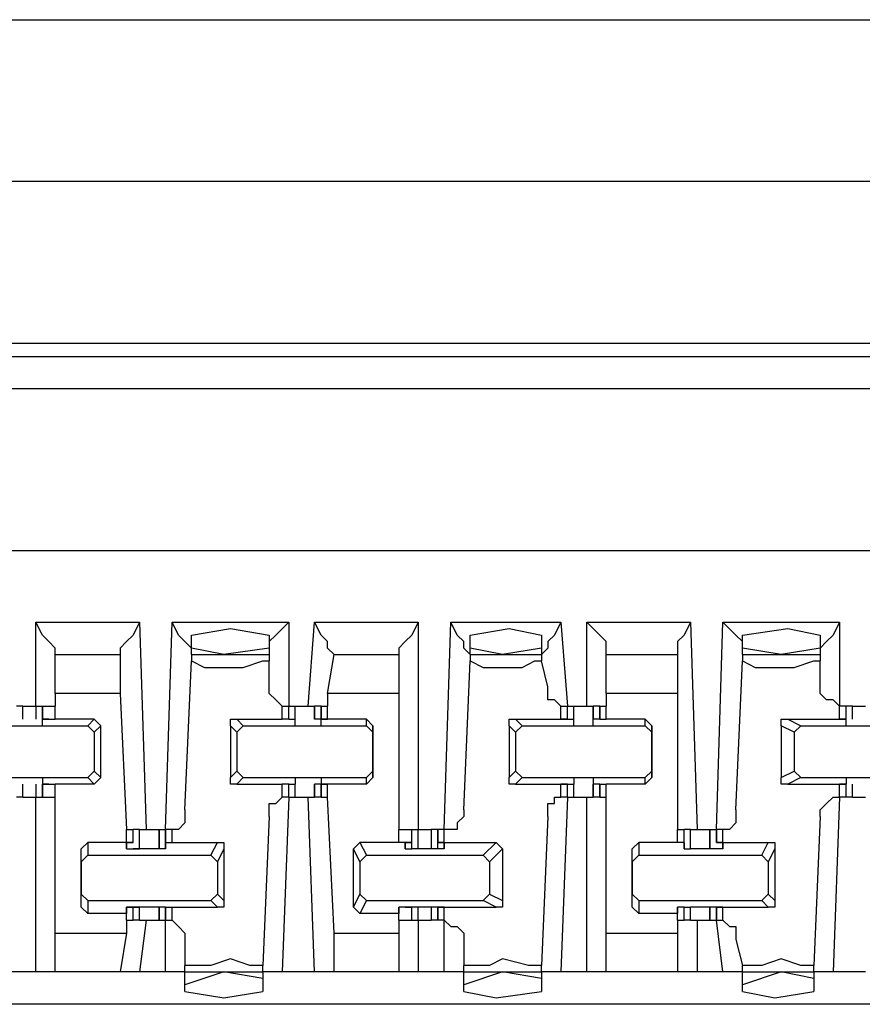
# Model space of a CAD drawing. Extents: x 0 to 5.28, y 0 to 4.61.
# Drawn here: x 2.44 to 2.57, y 4.46 to 4.61 of the extents above; entities that cross this region are included whole.
import ezdxf

# ---------------------------------------------------------------- set-up
doc = ezdxf.new("R2010")
doc.units = 0
doc.header["$MEASUREMENT"] = 0
doc.layers.get('0').update_dxf_attribs({"linetype": 'CONTINUOUS'})

msp = doc.modelspace()

# ---------------------------------------------------------------- linework, layer by layer
for p, q in [((1.62598, 4.60827), (5.1378, 4.60827)), ((5.15059, 4.58366), (1.61417, 4.58366)), ((3.27067, 4.55906), (1.76083, 4.55906)), ((1.74508, 4.55709), (3.28642, 4.55709)), ((3.28642, 4.55217), (1.74508, 4.55217)), ((3.28346, 4.52756), (1.74803, 4.52756)), ((2.44488, 4.50394), (2.44488, 4.51673)), ((2.44488, 4.51673), (2.46063, 4.51673)), ((2.46063, 4.51673), (2.46161, 4.48524)), ((2.46457, 4.48524), (2.46555, 4.51673)), ((2.46555, 4.51673), (2.48327, 4.51673)), ((2.48327, 4.51673), (2.48327, 4.50394)), ((2.48622, 4.50394), (2.4872, 4.51673)), ((2.4872, 4.51673), (2.50295, 4.51673)), ((2.50295, 4.51673), (2.50295, 4.48524)), ((2.50689, 4.48524), (2.50787, 4.51673)), ((2.50787, 4.51673), (2.52461, 4.51673)), ((2.52461, 4.51673), (2.52559, 4.50394)), ((2.52854, 4.50394), (2.52854, 4.51673)), ((2.52854, 4.51673), (2.54429, 4.51673)), ((2.54429, 4.51673), (2.54528, 4.48524)), ((2.54823, 4.48524), (2.54921, 4.51673)), ((2.54921, 4.51673), (2.56693, 4.51673)), ((2.56693, 4.51673), (2.56693, 4.50394)), ((2.4685, 4.5128), (2.4685, 4.51476)), ((2.48031, 4.51476), (2.48031, 4.5128)), ((2.51083, 4.5128), (2.51083, 4.51476)), ((2.52165, 4.51476), (2.52165, 4.5128)), ((2.55217, 4.5128), (2.55217, 4.51476)), ((2.56398, 4.51476), (2.56398, 4.5128)), ((2.47343, 4.51181), (2.4685, 4.5128)), ((2.4685, 4.51181), (2.4685, 4.5128)), ((2.48031, 4.5128), (2.47343, 4.51181)), ((2.48031, 4.5128), (2.48031, 4.51181)), ((2.51575, 4.51181), (2.51083, 4.5128)), ((2.51083, 4.51181), (2.51083, 4.5128)), ((2.52165, 4.5128), (2.51575, 4.51181)), ((2.52165, 4.5128), (2.52165, 4.51181)), ((2.55807, 4.51181), (2.55217, 4.5128)), ((2.55217, 4.51181), (2.55217, 4.5128)), ((2.56398, 4.5128), (2.55807, 4.51181)), ((2.56398, 4.5128), (2.56398, 4.51181)), ((2.44783, 4.51181), (2.45768, 4.51181)), ((2.44783, 4.50591), (2.44783, 4.51181)), ((2.44783, 4.51181), (2.44783, 4.51181)), ((2.45768, 4.51181), (2.45768, 4.50591)), ((2.45768, 4.51181), (2.45768, 4.51181)), ((2.46752, 4.48819), (2.4685, 4.51083)), ((2.4685, 4.51181), (2.48031, 4.51181)), ((2.4685, 4.51181), (2.4685, 4.51083)), ((2.48031, 4.51181), (2.48031, 4.51083)), ((2.48031, 4.50689), (2.48031, 4.51083)), ((2.48917, 4.50591), (2.49016, 4.51181)), ((2.49016, 4.51181), (2.5, 4.51181)), ((2.49016, 4.51181), (2.49016, 4.51181)), ((2.5, 4.51181), (2.5, 4.50591)), ((2.5, 4.51181), (2.5, 4.51181)), ((2.50984, 4.48819), (2.51083, 4.51083)), ((2.51083, 4.51181), (2.52165, 4.51181)), ((2.51083, 4.51181), (2.51083, 4.51083)), ((2.52165, 4.51181), (2.52165, 4.51083)), ((2.52264, 4.50689), (2.52165, 4.51083)), ((2.5315, 4.51181), (2.54232, 4.51181)), ((2.5315, 4.50591), (2.5315, 4.51181)), ((2.5315, 4.51181), (2.5315, 4.51181)), ((2.54232, 4.51181), (2.54232, 4.50591)), ((2.54232, 4.51181), (2.54232, 4.51181)), ((2.55118, 4.48819), (2.55217, 4.51083)), ((2.55217, 4.51181), (2.56398, 4.51181)), ((2.55217, 4.51181), (2.55217, 4.51083)), ((2.56398, 4.51181), (2.56398, 4.51083)), ((2.56398, 4.50689), (2.56398, 4.51083)), ((2.45768, 4.50591), (2.44783, 4.50591)), ((2.44783, 4.50591), (2.44783, 4.50394)), ((2.45768, 4.50591), (2.45866, 4.48524)), ((2.5, 4.50591), (2.48917, 4.50591)), ((2.48917, 4.50591), (2.48917, 4.50394)), ((2.5, 4.50591), (2.5, 4.48524)), ((2.54232, 4.50591), (2.5315, 4.50591)), ((2.5315, 4.50591), (2.5315, 4.50394)), ((2.54232, 4.50591), (2.54232, 4.48524)), ((2.44291, 4.50394), (2.44193, 4.50394)), ((2.44291, 4.50197), (2.44291, 4.50394)), ((2.44291, 4.50394), (2.4439, 4.50394)), ((2.4439, 4.50394), (2.44488, 4.50394)), ((2.44488, 4.50394), (2.44488, 4.50197)), ((2.44488, 4.50394), (2.44587, 4.50394)), ((2.44587, 4.50394), (2.44587, 4.50197)), ((2.44587, 4.50394), (2.44783, 4.50394)), ((2.44587, 4.50197), (2.44587, 4.50394)), ((2.44587, 4.50394), (2.44587, 4.50394)), ((2.44587, 4.50197), (2.44587, 4.50394)), ((2.44783, 4.50197), (2.44783, 4.50394)), ((2.44783, 4.50197), (2.44783, 4.50394)), ((2.48228, 4.50394), (2.48327, 4.50394)), ((2.48228, 4.50197), (2.48228, 4.50394)), ((2.48327, 4.50197), (2.48327, 4.50394)), ((2.48327, 4.50394), (2.48327, 4.50394)), ((2.48327, 4.50197), (2.48327, 4.50394)), ((2.48327, 4.50394), (2.48425, 4.50394)), ((2.48425, 4.50197), (2.48425, 4.50394)), ((2.48425, 4.50197), (2.48425, 4.50394)), ((2.48622, 4.50394), (2.4872, 4.50394)), ((2.4872, 4.50394), (2.4872, 4.50197)), ((2.48819, 4.50394), (2.4872, 4.50394)), ((2.4872, 4.50197), (2.4872, 4.50394)), ((2.48819, 4.50394), (2.48819, 4.50197)), ((2.48819, 4.50394), (2.48917, 4.50394)), ((2.48819, 4.50197), (2.48819, 4.50394)), ((2.48917, 4.50197), (2.48917, 4.50394)), ((2.48917, 4.50197), (2.48917, 4.50394)), ((2.52461, 4.50394), (2.52559, 4.50394)), ((2.52461, 4.50197), (2.52461, 4.50394)), ((2.52559, 4.50197), (2.52559, 4.50394)), ((2.52559, 4.50394), (2.52559, 4.50394)), ((2.52559, 4.50197), (2.52559, 4.50394)), ((2.52559, 4.50394), (2.52657, 4.50394)), ((2.52657, 4.50197), (2.52657, 4.50394)), ((2.52657, 4.50394), (2.52756, 4.50394)), ((2.52657, 4.50197), (2.52657, 4.50394)), ((2.52953, 4.50394), (2.52953, 4.50197)), ((2.53051, 4.50394), (2.52953, 4.50394)), ((2.52953, 4.50197), (2.52953, 4.50394)), ((2.53051, 4.50394), (2.53051, 4.50197)), ((2.53051, 4.50394), (2.5315, 4.50394)), ((2.53051, 4.50197), (2.53051, 4.50394)), ((2.5315, 4.50197), (2.5315, 4.50394)), ((2.5315, 4.50197), (2.5315, 4.50394)), ((2.56791, 4.50394), (2.56693, 4.50394)), ((2.56693, 4.50394), (2.56693, 4.50394)), ((2.56693, 4.50197), (2.56693, 4.50394)), ((2.56791, 4.50197), (2.56791, 4.50394)), ((2.56791, 4.50197), (2.56791, 4.50394)), ((2.5689, 4.50394), (2.56791, 4.50394)), ((2.56791, 4.50197), (2.56791, 4.50394)), ((2.56791, 4.50394), (2.56791, 4.50394)), ((2.5689, 4.50197), (2.5689, 4.50394)), ((2.5689, 4.50394), (2.56988, 4.50394)), ((2.56988, 4.50394), (2.57087, 4.50394)), ((2.44587, 4.50197), (2.44783, 4.50197)), ((2.44685, 4.50197), (2.44587, 4.50197)), ((2.44685, 4.50197), (2.44587, 4.50197)), ((2.44587, 4.50197), (2.44587, 4.50197)), ((2.44587, 4.50197), (2.44587, 4.50197)), ((2.44587, 4.50098), (2.44587, 4.50197)), ((2.44685, 4.50197), (2.44685, 4.50197)), ((2.44685, 4.50197), (2.44685, 4.50197)), ((2.44685, 4.50197), (2.44685, 4.50197)), ((2.45374, 4.50197), (2.44783, 4.50197)), ((2.44783, 4.50197), (2.44783, 4.50197)), ((2.44783, 4.50197), (2.44783, 4.50197)), ((2.45276, 4.50098), (2.45374, 4.50197)), ((2.45472, 4.50098), (2.45374, 4.50197)), ((2.47539, 4.50197), (2.47638, 4.50098)), ((2.47539, 4.50197), (2.48228, 4.50197)), ((2.48327, 4.50197), (2.48228, 4.50197)), ((2.48327, 4.50197), (2.48425, 4.50197)), ((2.48327, 4.50197), (2.48327, 4.50197)), ((2.48327, 4.50197), (2.48327, 4.50197)), ((2.48327, 4.50197), (2.48327, 4.50197)), ((2.48327, 4.50197), (2.48327, 4.50197)), ((2.48425, 4.50098), (2.48425, 4.50197)), ((2.48425, 4.50197), (2.48425, 4.50197)), ((2.48425, 4.50197), (2.48425, 4.50197)), ((2.48917, 4.50197), (2.4872, 4.50197)), ((2.4872, 4.50197), (2.4872, 4.50197)), ((2.48819, 4.50197), (2.4872, 4.50197)), ((2.48819, 4.50197), (2.48917, 4.50197)), ((2.48819, 4.50197), (2.48819, 4.50197)), ((2.48917, 4.50197), (2.48819, 4.50197)), ((2.48819, 4.50098), (2.48819, 4.50197)), ((2.49508, 4.50197), (2.48917, 4.50197)), ((2.48917, 4.50197), (2.48917, 4.50197)), ((2.48917, 4.50197), (2.48917, 4.50197)), ((2.48917, 4.50197), (2.48917, 4.50197)), ((2.48917, 4.50197), (2.48917, 4.50197)), ((2.49606, 4.50098), (2.49508, 4.50197)), ((2.49508, 4.50098), (2.49508, 4.50197)), ((2.51772, 4.50197), (2.5187, 4.50098)), ((2.51772, 4.50197), (2.52461, 4.50197)), ((2.52461, 4.50197), (2.52657, 4.50197)), ((2.52461, 4.50197), (2.52461, 4.50197)), ((2.52461, 4.50197), (2.52559, 4.50197)), ((2.52559, 4.50197), (2.52461, 4.50197)), ((2.52461, 4.50197), (2.52461, 4.50197)), ((2.52559, 4.50197), (2.52559, 4.50197)), ((2.52657, 4.50098), (2.52657, 4.50197)), ((2.52657, 4.50197), (2.52657, 4.50197)), ((2.52657, 4.50197), (2.52657, 4.50197)), ((2.53051, 4.50197), (2.52953, 4.50197)), ((2.52953, 4.50197), (2.52953, 4.50197)), ((2.52953, 4.50197), (2.52953, 4.50197)), ((2.52953, 4.50098), (2.52953, 4.50197)), ((2.53051, 4.50197), (2.5315, 4.50197)), ((2.53051, 4.50197), (2.53051, 4.50197)), ((2.53051, 4.50197), (2.53051, 4.50197)), ((2.53051, 4.50197), (2.53051, 4.50197)), ((2.53051, 4.50197), (2.53051, 4.50197)), ((2.5374, 4.50197), (2.5315, 4.50197)), ((2.5315, 4.50197), (2.5315, 4.50197)), ((2.5315, 4.50197), (2.5315, 4.50197)), ((2.53839, 4.50098), (2.5374, 4.50197)), ((2.5374, 4.50098), (2.5374, 4.50197)), ((2.55906, 4.50197), (2.56102, 4.50098)), ((2.55906, 4.50197), (2.56693, 4.50197)), ((2.56693, 4.50197), (2.56791, 4.50197)), ((2.56693, 4.50197), (2.56693, 4.50197)), ((2.56693, 4.50197), (2.56791, 4.50197)), ((2.56791, 4.50197), (2.56693, 4.50197)), ((2.56693, 4.50197), (2.56693, 4.50197)), ((2.56791, 4.50098), (2.56791, 4.50197)), ((2.56791, 4.50197), (2.56791, 4.50197)), ((2.56791, 4.50197), (2.56791, 4.50197)), ((2.56791, 4.50197), (2.56791, 4.50197)), ((2.43504, 4.50098), (2.45276, 4.50098)), ((2.44193, 4.50098), (2.44587, 4.50098)), ((2.45276, 4.50098), (2.45374, 4.5)), ((2.45472, 4.50098), (2.45374, 4.5)), ((2.45472, 4.49311), (2.45472, 4.50098)), ((2.47539, 4.5), (2.47441, 4.50098)), ((2.47441, 4.50098), (2.47441, 4.49311)), ((2.47539, 4.5), (2.47638, 4.50098)), ((2.47638, 4.50098), (2.49508, 4.50098)), ((2.48425, 4.50098), (2.48819, 4.50098)), ((2.49508, 4.50098), (2.49606, 4.5)), ((2.49606, 4.50098), (2.49606, 4.5)), ((2.49606, 4.49311), (2.49606, 4.50098)), ((2.51772, 4.5), (2.51673, 4.50098)), ((2.51673, 4.50098), (2.51673, 4.49311)), ((2.51772, 4.5), (2.5187, 4.50098)), ((2.5187, 4.50098), (2.5374, 4.50098)), ((2.52657, 4.50098), (2.52953, 4.50098)), ((2.5374, 4.50098), (2.53839, 4.5)), ((2.53839, 4.50098), (2.53839, 4.5)), ((2.53839, 4.49311), (2.53839, 4.50098)), ((2.56004, 4.5), (2.55807, 4.50098)), ((2.55807, 4.50098), (2.55807, 4.49311)), ((2.56004, 4.5), (2.56102, 4.50098)), ((2.56102, 4.50098), (2.57874, 4.50098)), ((2.56791, 4.50098), (2.57185, 4.50098)), ((2.45374, 4.5), (2.45374, 4.49409)), ((2.47539, 4.5), (2.47539, 4.49409)), ((2.49606, 4.5), (2.49606, 4.49409)), ((2.51772, 4.5), (2.51772, 4.49409)), ((2.53839, 4.5), (2.53839, 4.49409)), ((2.56004, 4.5), (2.56004, 4.49409)), ((2.43504, 4.49311), (2.45276, 4.49311)), ((2.44193, 4.49311), (2.44587, 4.49311)), ((2.44587, 4.49311), (2.44587, 4.49213)), ((2.45374, 4.49409), (2.45276, 4.49311)), ((2.45374, 4.49213), (2.45276, 4.49311)), ((2.45374, 4.49409), (2.45472, 4.49311)), ((2.45472, 4.49311), (2.45374, 4.49213)), ((2.47441, 4.49311), (2.47539, 4.49409)), ((2.47638, 4.49311), (2.47539, 4.49409)), ((2.47638, 4.49311), (2.47539, 4.49213)), ((2.47638, 4.49311), (2.49508, 4.49311)), ((2.48425, 4.49311), (2.48425, 4.49213)), ((2.48425, 4.49311), (2.48819, 4.49311)), ((2.48819, 4.49311), (2.48819, 4.49213)), ((2.49606, 4.49409), (2.49508, 4.49311)), ((2.49508, 4.49213), (2.49508, 4.49311)), ((2.49606, 4.49311), (2.49508, 4.49213)), ((2.49606, 4.49409), (2.49606, 4.49311)), ((2.51673, 4.49311), (2.51772, 4.49409)), ((2.5187, 4.49311), (2.51772, 4.49409)), ((2.5187, 4.49311), (2.51772, 4.49213)), ((2.5187, 4.49311), (2.5374, 4.49311)), ((2.52657, 4.49311), (2.52657, 4.49213)), ((2.52657, 4.49311), (2.52953, 4.49311)), ((2.52953, 4.49311), (2.52953, 4.49213)), ((2.53839, 4.49409), (2.5374, 4.49311)), ((2.5374, 4.49213), (2.5374, 4.49311)), ((2.53839, 4.49311), (2.5374, 4.49213)), ((2.53839, 4.49409), (2.53839, 4.49311)), ((2.55807, 4.49311), (2.56004, 4.49409)), ((2.56102, 4.49311), (2.55906, 4.49213)), ((2.56102, 4.49311), (2.56004, 4.49409)), ((2.56102, 4.49311), (2.57874, 4.49311)), ((2.56791, 4.49311), (2.56791, 4.49213)), ((2.56791, 4.49311), (2.57185, 4.49311)), ((2.44291, 4.49016), (2.44291, 4.49213)), ((2.44488, 4.49213), (2.44488, 4.49016)), ((2.44587, 4.49213), (2.44587, 4.49016)), ((2.44587, 4.49213), (2.44587, 4.49213)), ((2.44587, 4.49213), (2.44587, 4.49213)), ((2.44685, 4.49213), (2.44587, 4.49213)), ((2.44685, 4.49213), (2.44587, 4.49213)), ((2.44587, 4.49213), (2.44783, 4.49213)), ((2.44587, 4.49016), (2.44587, 4.49213)), ((2.44587, 4.49016), (2.44587, 4.49213)), ((2.44685, 4.49213), (2.44685, 4.49213)), ((2.44685, 4.49213), (2.44685, 4.49213)), ((2.44685, 4.49213), (2.44685, 4.49213)), ((2.44783, 4.49213), (2.44783, 4.49213)), ((2.44783, 4.49213), (2.44783, 4.49213)), ((2.45374, 4.49213), (2.44783, 4.49213)), ((2.44783, 4.49016), (2.44783, 4.49213)), ((2.44783, 4.49016), (2.44783, 4.49213)), ((2.47539, 4.49213), (2.48228, 4.49213)), ((2.48327, 4.49213), (2.48228, 4.49213)), ((2.48228, 4.49016), (2.48228, 4.49213)), ((2.48327, 4.49016), (2.48327, 4.49213)), ((2.48327, 4.49213), (2.48327, 4.49213)), ((2.48327, 4.49213), (2.48327, 4.49213)), ((2.48327, 4.49213), (2.48327, 4.49213)), ((2.48327, 4.49213), (2.48425, 4.49213)), ((2.48327, 4.49213), (2.48327, 4.49213)), ((2.48327, 4.49016), (2.48327, 4.49213)), ((2.48425, 4.49016), (2.48425, 4.49213)), ((2.48425, 4.49213), (2.48425, 4.49213)), ((2.48425, 4.49213), (2.48425, 4.49213)), ((2.48425, 4.49016), (2.48425, 4.49213)), ((2.4872, 4.49213), (2.4872, 4.49016)), ((2.48819, 4.49213), (2.4872, 4.49213)), ((2.4872, 4.49213), (2.4872, 4.49213)), ((2.48917, 4.49213), (2.4872, 4.49213)), ((2.4872, 4.49016), (2.4872, 4.49213)), ((2.48819, 4.49213), (2.48819, 4.49016)), ((2.48917, 4.49213), (2.48819, 4.49213)), ((2.48819, 4.49213), (2.48819, 4.49213)), ((2.48819, 4.49213), (2.48917, 4.49213)), ((2.48819, 4.49016), (2.48819, 4.49213)), ((2.48917, 4.49213), (2.48917, 4.49213)), ((2.48917, 4.49213), (2.48917, 4.49213)), ((2.48917, 4.49213), (2.48917, 4.49213)), ((2.49508, 4.49213), (2.48917, 4.49213)), ((2.48917, 4.49016), (2.48917, 4.49213)), ((2.48917, 4.49213), (2.48917, 4.49213)), ((2.48917, 4.49016), (2.48917, 4.49213)), ((2.51772, 4.49213), (2.52461, 4.49213)), ((2.52559, 4.49213), (2.52461, 4.49213)), ((2.52461, 4.49213), (2.52559, 4.49213)), ((2.52461, 4.49213), (2.52461, 4.49213)), ((2.52461, 4.49213), (2.52657, 4.49213)), ((2.52461, 4.49213), (2.52461, 4.49213)), ((2.52461, 4.49016), (2.52461, 4.49213)), ((2.52559, 4.49016), (2.52559, 4.49213)), ((2.52559, 4.49213), (2.52559, 4.49213)), ((2.52559, 4.49016), (2.52559, 4.49213)), ((2.52657, 4.49016), (2.52657, 4.49213)), ((2.52657, 4.49213), (2.52657, 4.49213)), ((2.52657, 4.49213), (2.52657, 4.49213)), ((2.52657, 4.49016), (2.52657, 4.49213)), ((2.52953, 4.49213), (2.52953, 4.49016)), ((2.52953, 4.49213), (2.52953, 4.49213)), ((2.52953, 4.49213), (2.52953, 4.49213)), ((2.53051, 4.49213), (2.52953, 4.49213)), ((2.52953, 4.49016), (2.52953, 4.49213)), ((2.53051, 4.49213), (2.53051, 4.49016)), ((2.53051, 4.49213), (2.53051, 4.49213)), ((2.53051, 4.49213), (2.53051, 4.49213)), ((2.53051, 4.49213), (2.53051, 4.49213)), ((2.53051, 4.49213), (2.5315, 4.49213)), ((2.53051, 4.49213), (2.53051, 4.49213)), ((2.53051, 4.49016), (2.53051, 4.49213)), ((2.5315, 4.49213), (2.5315, 4.49213)), ((2.5315, 4.49213), (2.5315, 4.49213)), ((2.5374, 4.49213), (2.5315, 4.49213)), ((2.5315, 4.49016), (2.5315, 4.49213)), ((2.5315, 4.49016), (2.5315, 4.49213)), ((2.55906, 4.49213), (2.56693, 4.49213)), ((2.56791, 4.49213), (2.56693, 4.49213)), ((2.56693, 4.49213), (2.56791, 4.49213)), ((2.56693, 4.49213), (2.56693, 4.49213)), ((2.56693, 4.49213), (2.56791, 4.49213)), ((2.56693, 4.49213), (2.56693, 4.49213)), ((2.56693, 4.49016), (2.56693, 4.49213)), ((2.56791, 4.49016), (2.56791, 4.49213)), ((2.56791, 4.49213), (2.56791, 4.49213)), ((2.56791, 4.49213), (2.56791, 4.49213)), ((2.56791, 4.49213), (2.56791, 4.49213)), ((2.56791, 4.49016), (2.56791, 4.49213)), ((2.56791, 4.49016), (2.56791, 4.49213)), ((2.5689, 4.49016), (2.5689, 4.49213)), ((2.44291, 4.49016), (2.44193, 4.49016)), ((2.44291, 4.49016), (2.4439, 4.49016)), ((2.4439, 4.49016), (2.44488, 4.49016)), ((2.44488, 4.46358), (2.44488, 4.49016)), ((2.44488, 4.49016), (2.44587, 4.49016)), ((2.44587, 4.49016), (2.44587, 4.49016)), ((2.44587, 4.49016), (2.44783, 4.49016)), ((2.44783, 4.46949), (2.44783, 4.49016)), ((2.48327, 4.49016), (2.48228, 4.46358)), ((2.48327, 4.49016), (2.48228, 4.49016)), ((2.48327, 4.49016), (2.48327, 4.49016)), ((2.48327, 4.49016), (2.48425, 4.49016)), ((2.4872, 4.46358), (2.48622, 4.49016)), ((2.48622, 4.49016), (2.4872, 4.49016)), ((2.48819, 4.49016), (2.4872, 4.49016)), ((2.48819, 4.49016), (2.48917, 4.49016)), ((2.49016, 4.46949), (2.48917, 4.49016)), ((2.52559, 4.49016), (2.52461, 4.46358)), ((2.52559, 4.49016), (2.52461, 4.49016)), ((2.52559, 4.49016), (2.52559, 4.49016)), ((2.52559, 4.49016), (2.52657, 4.49016)), ((2.52657, 4.49016), (2.52756, 4.49016)), ((2.52854, 4.46358), (2.52854, 4.49016)), ((2.53051, 4.49016), (2.52953, 4.49016)), ((2.53051, 4.49016), (2.5315, 4.49016)), ((2.5315, 4.46949), (2.5315, 4.49016)), ((2.56693, 4.49016), (2.56594, 4.46358)), ((2.56791, 4.49016), (2.56693, 4.49016)), ((2.56693, 4.49016), (2.56693, 4.49016)), ((2.56791, 4.49016), (2.56791, 4.49016)), ((2.5689, 4.49016), (2.56791, 4.49016)), ((2.5689, 4.49016), (2.56988, 4.49016)), ((2.56988, 4.49016), (2.57087, 4.49016)), ((2.48031, 4.4872), (2.47933, 4.46457)), ((2.52264, 4.4872), (2.52165, 4.46457)), ((2.56398, 4.4872), (2.56299, 4.46457)), ((2.45866, 4.48327), (2.45866, 4.48524)), ((2.45866, 4.48327), (2.45866, 4.48524)), ((2.45866, 4.48524), (2.45965, 4.48524)), ((2.45965, 4.48327), (2.45965, 4.48524)), ((2.46063, 4.48524), (2.45965, 4.48524)), ((2.45965, 4.48327), (2.45965, 4.48524)), ((2.46063, 4.48228), (2.46063, 4.48524)), ((2.46063, 4.48228), (2.46063, 4.48524)), ((2.46063, 4.48524), (2.46161, 4.48524)), ((2.46358, 4.48524), (2.46358, 4.48228)), ((2.46358, 4.48524), (2.46457, 4.48524)), ((2.46358, 4.48228), (2.46358, 4.48524)), ((2.46457, 4.48524), (2.46457, 4.48327)), ((2.46457, 4.48524), (2.46457, 4.48524)), ((2.46457, 4.48327), (2.46457, 4.48524)), ((2.46555, 4.48524), (2.46457, 4.48524)), ((2.46555, 4.48327), (2.46555, 4.48524)), ((2.5, 4.48327), (2.5, 4.48524)), ((2.5, 4.48327), (2.5, 4.48524)), ((2.5, 4.48524), (2.50197, 4.48524)), ((2.50197, 4.48327), (2.50197, 4.48524)), ((2.50197, 4.48228), (2.50197, 4.48524)), ((2.50197, 4.48524), (2.50295, 4.48524)), ((2.50197, 4.48524), (2.50197, 4.48524)), ((2.50197, 4.48327), (2.50197, 4.48524)), ((2.50295, 4.48228), (2.50295, 4.48524)), ((2.50295, 4.48524), (2.50394, 4.48524)), ((2.50394, 4.48524), (2.50492, 4.48524)), ((2.50492, 4.48524), (2.50492, 4.48228)), ((2.50591, 4.48524), (2.50492, 4.48524)), ((2.50591, 4.48524), (2.50591, 4.48327)), ((2.50689, 4.48524), (2.50591, 4.48524)), ((2.50591, 4.48327), (2.50591, 4.48524)), ((2.50591, 4.48524), (2.50591, 4.48524)), ((2.50591, 4.48228), (2.50591, 4.48524)), ((2.50689, 4.48327), (2.50689, 4.48524)), ((2.50689, 4.48524), (2.50689, 4.48524)), ((2.54232, 4.48327), (2.54232, 4.48524)), ((2.54232, 4.48327), (2.54232, 4.48524)), ((2.54232, 4.48524), (2.54331, 4.48524)), ((2.54331, 4.48327), (2.54331, 4.48524)), ((2.54429, 4.48524), (2.54331, 4.48524)), ((2.54331, 4.48327), (2.54331, 4.48524)), ((2.54429, 4.48228), (2.54429, 4.48524)), ((2.54429, 4.48228), (2.54429, 4.48524)), ((2.54626, 4.48524), (2.54724, 4.48524)), ((2.54724, 4.48524), (2.54724, 4.48228)), ((2.54724, 4.48524), (2.54823, 4.48524)), ((2.54724, 4.48228), (2.54724, 4.48524)), ((2.54823, 4.48524), (2.54823, 4.48327)), ((2.54823, 4.48524), (2.54823, 4.48524)), ((2.54823, 4.48327), (2.54823, 4.48524)), ((2.54921, 4.48524), (2.54823, 4.48524)), ((2.54921, 4.48327), (2.54921, 4.48524)), ((2.45177, 4.48228), (2.45276, 4.48327)), ((2.45177, 4.48031), (2.45177, 4.48228)), ((2.45177, 4.47343), (2.45177, 4.48228)), ((2.45276, 4.48327), (2.45276, 4.4813)), ((2.45866, 4.48327), (2.45276, 4.48327)), ((2.45866, 4.48327), (2.45866, 4.48228)), ((2.45866, 4.48327), (2.45965, 4.48327)), ((2.45965, 4.48327), (2.45866, 4.48327)), ((2.45866, 4.48327), (2.45866, 4.48327)), ((2.45866, 4.48327), (2.45866, 4.48327)), ((2.45866, 4.48228), (2.45866, 4.48327)), ((2.45866, 4.48228), (2.46063, 4.48228)), ((2.45965, 4.48327), (2.45965, 4.48327)), ((2.46358, 4.48228), (2.45965, 4.48228)), ((2.45965, 4.48228), (2.45965, 4.48228)), ((2.45965, 4.48228), (2.46063, 4.48228)), ((2.46063, 4.48228), (2.46063, 4.48228)), ((2.46457, 4.48228), (2.46358, 4.48228)), ((2.46358, 4.48228), (2.46358, 4.48228)), ((2.46358, 4.48228), (2.46358, 4.48228)), ((2.46358, 4.48228), (2.46358, 4.48228)), ((2.46457, 4.48327), (2.46555, 4.48327)), ((2.46457, 4.48327), (2.46457, 4.48327)), ((2.46457, 4.48327), (2.46457, 4.48327)), ((2.46457, 4.48327), (2.46457, 4.48228)), ((2.46457, 4.48228), (2.46457, 4.48327)), ((2.46555, 4.48327), (2.47244, 4.48327)), ((2.47146, 4.4813), (2.47244, 4.48327)), ((2.47343, 4.48228), (2.47244, 4.48031)), ((2.47343, 4.48228), (2.47343, 4.47441)), ((2.49311, 4.48228), (2.49409, 4.48327)), ((2.49409, 4.48031), (2.49311, 4.48228)), ((2.49311, 4.47343), (2.49311, 4.48228)), ((2.49409, 4.48327), (2.49508, 4.4813)), ((2.5, 4.48327), (2.49409, 4.48327)), ((2.50197, 4.48327), (2.5, 4.48327)), ((2.5, 4.48327), (2.5, 4.48327)), ((2.5, 4.48327), (2.5, 4.48327)), ((2.50098, 4.48327), (2.50098, 4.48228)), ((2.50098, 4.48327), (2.50098, 4.48327)), ((2.50098, 4.48327), (2.50197, 4.48327)), ((2.50098, 4.48228), (2.50098, 4.48327)), ((2.50098, 4.48228), (2.50197, 4.48228)), ((2.50591, 4.48228), (2.50197, 4.48228)), ((2.50197, 4.48228), (2.50197, 4.48228)), ((2.50197, 4.48228), (2.50197, 4.48228)), ((2.50197, 4.48228), (2.50197, 4.48228)), ((2.50591, 4.48327), (2.50689, 4.48327)), ((2.50591, 4.48327), (2.50591, 4.48327)), ((2.50689, 4.48327), (2.50591, 4.48327)), ((2.50689, 4.48228), (2.50591, 4.48228)), ((2.50591, 4.48228), (2.50591, 4.48228)), ((2.50591, 4.48228), (2.50591, 4.48228)), ((2.50591, 4.48228), (2.50591, 4.48228)), ((2.50689, 4.48327), (2.51476, 4.48327)), ((2.50689, 4.48327), (2.50689, 4.48228)), ((2.50689, 4.48228), (2.50689, 4.48327)), ((2.5128, 4.4813), (2.51476, 4.48327)), ((2.51575, 4.48228), (2.51378, 4.48031)), ((2.51476, 4.48327), (2.51575, 4.48228)), ((2.51575, 4.48228), (2.51575, 4.47441)), ((2.53543, 4.48228), (2.53642, 4.48327)), ((2.53543, 4.48031), (2.53543, 4.48228)), ((2.53543, 4.47343), (2.53543, 4.48228)), ((2.53642, 4.48327), (2.53642, 4.4813)), ((2.54232, 4.48327), (2.53642, 4.48327)), ((2.54331, 4.48327), (2.54232, 4.48327)), ((2.54232, 4.48327), (2.54232, 4.48327)), ((2.54232, 4.48327), (2.54232, 4.48327)), ((2.54331, 4.48327), (2.54331, 4.48228)), ((2.54331, 4.48327), (2.54331, 4.48327)), ((2.54331, 4.48327), (2.54331, 4.48327)), ((2.54331, 4.48228), (2.54331, 4.48327)), ((2.54331, 4.48228), (2.54429, 4.48228)), ((2.54724, 4.48228), (2.54429, 4.48228)), ((2.54429, 4.48228), (2.54429, 4.48228)), ((2.54429, 4.48228), (2.54429, 4.48228)), ((2.54429, 4.48228), (2.54429, 4.48228)), ((2.54921, 4.48228), (2.54724, 4.48228)), ((2.54724, 4.48228), (2.54724, 4.48228)), ((2.54724, 4.48228), (2.54724, 4.48228)), ((2.54724, 4.48228), (2.54724, 4.48228)), ((2.54823, 4.48327), (2.54921, 4.48327)), ((2.54823, 4.48327), (2.54823, 4.48327)), ((2.54921, 4.48327), (2.54823, 4.48327)), ((2.54921, 4.48327), (2.5561, 4.48327)), ((2.54921, 4.48327), (2.54921, 4.48228)), ((2.54921, 4.48228), (2.54921, 4.48327)), ((2.55512, 4.4813), (2.5561, 4.48327)), ((2.55709, 4.48228), (2.5561, 4.48031)), ((2.55709, 4.48228), (2.55709, 4.47441)), ((2.45177, 4.48031), (2.45276, 4.4813)), ((2.45276, 4.4813), (2.47146, 4.4813)), ((2.47146, 4.4813), (2.47244, 4.48031)), ((2.49409, 4.48031), (2.49508, 4.4813)), ((2.49508, 4.4813), (2.5128, 4.4813)), ((2.5128, 4.4813), (2.51378, 4.48031)), ((2.53543, 4.48031), (2.53642, 4.4813)), ((2.53642, 4.4813), (2.55512, 4.4813)), ((2.55512, 4.4813), (2.5561, 4.48031)), ((2.45177, 4.48031), (2.45177, 4.47539)), ((2.47244, 4.48031), (2.47244, 4.47539)), ((2.49409, 4.48031), (2.49409, 4.47539)), ((2.51378, 4.48031), (2.51378, 4.47539)), ((2.53543, 4.48031), (2.53543, 4.47539)), ((2.5561, 4.48031), (2.5561, 4.47539)), ((2.45276, 4.47441), (2.45177, 4.47539)), ((2.45177, 4.47343), (2.45177, 4.47539)), ((2.47244, 4.47539), (2.47146, 4.47441)), ((2.47244, 4.47539), (2.47343, 4.47441)), ((2.49311, 4.47343), (2.49409, 4.47539)), ((2.49508, 4.47441), (2.49409, 4.47539)), ((2.51378, 4.47539), (2.5128, 4.47441)), ((2.51378, 4.47539), (2.51575, 4.47441)), ((2.53642, 4.47441), (2.53543, 4.47539)), ((2.53543, 4.47343), (2.53543, 4.47539)), ((2.5561, 4.47539), (2.55512, 4.47441)), ((2.5561, 4.47539), (2.55709, 4.47441)), ((2.45276, 4.47244), (2.45177, 4.47343)), ((2.45276, 4.47441), (2.47146, 4.47441)), ((2.45276, 4.47441), (2.45276, 4.47244)), ((2.45866, 4.47343), (2.45866, 4.47244)), ((2.45866, 4.47343), (2.45866, 4.47343)), ((2.45965, 4.47343), (2.45866, 4.47343)), ((2.45866, 4.47343), (2.45965, 4.47343)), ((2.45866, 4.47343), (2.45866, 4.47343)), ((2.45866, 4.47343), (2.46063, 4.47343)), ((2.45866, 4.47146), (2.45866, 4.47343)), ((2.45866, 4.47343), (2.45866, 4.47343)), ((2.45965, 4.47146), (2.45965, 4.47343)), ((2.45965, 4.47343), (2.45965, 4.47343)), ((2.45965, 4.47343), (2.46063, 4.47343)), ((2.45965, 4.47343), (2.45965, 4.47343)), ((2.46358, 4.47343), (2.45965, 4.47343)), ((2.45965, 4.47146), (2.45965, 4.47343)), ((2.46063, 4.47146), (2.46063, 4.47343)), ((2.46063, 4.47343), (2.46063, 4.47343)), ((2.46063, 4.47146), (2.46063, 4.47343)), ((2.46358, 4.47343), (2.46358, 4.47146)), ((2.46358, 4.47343), (2.46358, 4.47343)), ((2.46358, 4.47343), (2.46358, 4.47343)), ((2.46358, 4.47343), (2.46358, 4.47343)), ((2.46457, 4.47343), (2.46358, 4.47343)), ((2.46358, 4.47146), (2.46358, 4.47343)), ((2.46457, 4.47343), (2.46457, 4.47146)), ((2.46457, 4.47343), (2.46457, 4.47343)), ((2.46457, 4.47343), (2.46457, 4.47343)), ((2.46457, 4.47343), (2.46457, 4.47343)), ((2.46457, 4.47343), (2.46555, 4.47343)), ((2.46457, 4.47146), (2.46457, 4.47343)), ((2.46457, 4.47343), (2.46457, 4.47343)), ((2.46555, 4.47343), (2.47244, 4.47343)), ((2.46555, 4.47146), (2.46555, 4.47343)), ((2.47244, 4.47343), (2.47146, 4.47441)), ((2.49409, 4.47244), (2.49311, 4.47343)), ((2.49508, 4.47441), (2.49409, 4.47244)), ((2.49508, 4.47441), (2.5128, 4.47441)), ((2.5, 4.47343), (2.5, 4.47244)), ((2.5, 4.47343), (2.5, 4.47343)), ((2.50197, 4.47343), (2.5, 4.47343)), ((2.5, 4.47146), (2.5, 4.47343)), ((2.50098, 4.47343), (2.50197, 4.47343)), ((2.50098, 4.47343), (2.50098, 4.47343)), ((2.50098, 4.47343), (2.50098, 4.47343)), ((2.50098, 4.47343), (2.50197, 4.47343)), ((2.50098, 4.47343), (2.50098, 4.47343)), ((2.50197, 4.47146), (2.50197, 4.47343)), ((2.50197, 4.47343), (2.50197, 4.47343)), ((2.50197, 4.47343), (2.50197, 4.47343)), ((2.50197, 4.47343), (2.50197, 4.47343)), ((2.50591, 4.47343), (2.50197, 4.47343)), ((2.50197, 4.47146), (2.50197, 4.47343)), ((2.50197, 4.47146), (2.50197, 4.47343)), ((2.50295, 4.47146), (2.50295, 4.47343)), ((2.50492, 4.47343), (2.50492, 4.47146)), ((2.50591, 4.47343), (2.50591, 4.47146)), ((2.50591, 4.47343), (2.50591, 4.47343)), ((2.50591, 4.47343), (2.50591, 4.47343)), ((2.50591, 4.47343), (2.50591, 4.47343)), ((2.50689, 4.47343), (2.50591, 4.47343)), ((2.50689, 4.47343), (2.50591, 4.47343)), ((2.50591, 4.47343), (2.50591, 4.47343)), ((2.50591, 4.47343), (2.50689, 4.47343)), ((2.50591, 4.47146), (2.50591, 4.47343)), ((2.50591, 4.47146), (2.50591, 4.47343)), ((2.50689, 4.47343), (2.50689, 4.47343)), ((2.50689, 4.47343), (2.51476, 4.47343)), ((2.50689, 4.47146), (2.50689, 4.47343)), ((2.50689, 4.47343), (2.50689, 4.47343)), ((2.51476, 4.47343), (2.5128, 4.47441)), ((2.53642, 4.47244), (2.53543, 4.47343)), ((2.53642, 4.47441), (2.55512, 4.47441)), ((2.53642, 4.47441), (2.53642, 4.47244)), ((2.54232, 4.47343), (2.54232, 4.47244)), ((2.54232, 4.47343), (2.54232, 4.47343)), ((2.54331, 4.47343), (2.54232, 4.47343)), ((2.54232, 4.47146), (2.54232, 4.47343)), ((2.54331, 4.47146), (2.54331, 4.47343)), ((2.54331, 4.47343), (2.54331, 4.47343)), ((2.54331, 4.47343), (2.54331, 4.47343)), ((2.54331, 4.47343), (2.54331, 4.47343)), ((2.54331, 4.47343), (2.54429, 4.47343)), ((2.54331, 4.47146), (2.54331, 4.47343)), ((2.54331, 4.47343), (2.54331, 4.47343)), ((2.54429, 4.47146), (2.54429, 4.47343)), ((2.54429, 4.47343), (2.54429, 4.47343)), ((2.54429, 4.47343), (2.54429, 4.47343)), ((2.54429, 4.47343), (2.54429, 4.47343)), ((2.54724, 4.47343), (2.54429, 4.47343)), ((2.54429, 4.47146), (2.54429, 4.47343)), ((2.54724, 4.47343), (2.54724, 4.47146)), ((2.54724, 4.47343), (2.54724, 4.47343)), ((2.54724, 4.47343), (2.54724, 4.47343)), ((2.54724, 4.47343), (2.54724, 4.47343)), ((2.54921, 4.47343), (2.54724, 4.47343)), ((2.54724, 4.47146), (2.54724, 4.47343)), ((2.54823, 4.47343), (2.54823, 4.47146)), ((2.54921, 4.47343), (2.54823, 4.47343)), ((2.54823, 4.47343), (2.54823, 4.47343)), ((2.54823, 4.47343), (2.54921, 4.47343)), ((2.54823, 4.47146), (2.54823, 4.47343)), ((2.54921, 4.47343), (2.54921, 4.47343)), ((2.54921, 4.47343), (2.5561, 4.47343)), ((2.54921, 4.47146), (2.54921, 4.47343)), ((2.54921, 4.47343), (2.54921, 4.47343)), ((2.5561, 4.47343), (2.55512, 4.47441)), ((2.45866, 4.47244), (2.45276, 4.47244)), ((2.45866, 4.47146), (2.45866, 4.47244)), ((2.5, 4.47244), (2.49409, 4.47244)), ((2.5, 4.47146), (2.5, 4.47244)), ((2.54232, 4.47244), (2.53642, 4.47244)), ((2.54232, 4.47146), (2.54232, 4.47244)), ((2.45866, 4.47146), (2.45866, 4.46949)), ((2.45866, 4.47146), (2.45866, 4.47146)), ((2.45866, 4.47146), (2.45965, 4.47146)), ((2.46063, 4.47146), (2.45965, 4.47146)), ((2.46161, 4.47146), (2.46063, 4.46358)), ((2.46063, 4.47146), (2.46161, 4.47146)), ((2.46358, 4.47146), (2.46457, 4.47146)), ((2.46457, 4.46358), (2.46457, 4.47146)), ((2.46457, 4.47146), (2.46457, 4.47146)), ((2.46457, 4.47146), (2.46555, 4.47146)), ((2.5, 4.47146), (2.5, 4.46949)), ((2.5, 4.47146), (2.5, 4.47146)), ((2.5, 4.47146), (2.50197, 4.47146)), ((2.50197, 4.47146), (2.50197, 4.47146)), ((2.50197, 4.47146), (2.50295, 4.47146)), ((2.50295, 4.47146), (2.50295, 4.46358)), ((2.50295, 4.47146), (2.50394, 4.47146)), ((2.50394, 4.47146), (2.50492, 4.47146)), ((2.50591, 4.47146), (2.50492, 4.47146)), ((2.50689, 4.47146), (2.50591, 4.47146)), ((2.50591, 4.47146), (2.50591, 4.47146)), ((2.50689, 4.46358), (2.50689, 4.47146)), ((2.50689, 4.47146), (2.50689, 4.47146)), ((2.54232, 4.47146), (2.54232, 4.46949)), ((2.54232, 4.47146), (2.54232, 4.47146)), ((2.54232, 4.47146), (2.54331, 4.47146)), ((2.54429, 4.47146), (2.54331, 4.47146)), ((2.54528, 4.47146), (2.54528, 4.46358)), ((2.54626, 4.47146), (2.54724, 4.47146)), ((2.54724, 4.47146), (2.54823, 4.47146)), ((2.54921, 4.46358), (2.54823, 4.47146)), ((2.54823, 4.47146), (2.54823, 4.47146)), ((2.54823, 4.47146), (2.54921, 4.47146)), ((2.44783, 4.46949), (2.45866, 4.46949)), ((2.44783, 4.46358), (2.44783, 4.46949)), ((2.45866, 4.46949), (2.45768, 4.46358)), ((2.49016, 4.46949), (2.5, 4.46949)), ((2.49016, 4.46358), (2.49016, 4.46949)), ((2.5, 4.46949), (2.5, 4.46358)), ((2.5315, 4.46949), (2.54232, 4.46949)), ((2.5315, 4.46358), (2.5315, 4.46949)), ((2.54232, 4.46949), (2.54232, 4.46358)), ((2.46752, 4.4685), (2.46752, 4.46457)), ((2.50984, 4.4685), (2.50984, 4.46457)), ((2.55118, 4.4685), (2.55217, 4.46457)), ((2.46752, 4.46358), (2.46752, 4.46457)), ((2.47933, 4.46358), (2.47933, 4.46457)), ((2.50984, 4.46358), (2.50984, 4.46457)), ((2.52165, 4.46358), (2.52165, 4.46457)), ((2.55217, 4.46358), (2.55217, 4.46457)), ((2.56299, 4.46358), (2.56299, 4.46457)), ((2.44488, 4.46358), (2.43996, 4.46358)), ((2.44783, 4.46358), (2.44488, 4.46358)), ((2.45768, 4.46358), (2.44783, 4.46358)), ((2.46063, 4.46358), (2.45768, 4.46358)), ((2.46457, 4.46358), (2.46063, 4.46358)), ((2.46752, 4.46358), (2.46457, 4.46358)), ((2.46752, 4.46161), (2.46752, 4.46358)), ((2.47343, 4.46358), (2.46752, 4.46161)), ((2.46752, 4.46358), (2.47933, 4.46358)), ((2.47933, 4.4626), (2.47343, 4.46358)), ((2.48228, 4.46358), (2.47933, 4.46358)), ((2.47933, 4.46358), (2.47933, 4.4626)), ((2.4872, 4.46358), (2.48228, 4.46358)), ((2.49016, 4.46358), (2.4872, 4.46358)), ((2.5, 4.46358), (2.49016, 4.46358)), ((2.50295, 4.46358), (2.5, 4.46358)), ((2.50689, 4.46358), (2.50295, 4.46358)), ((2.50984, 4.46358), (2.50689, 4.46358)), ((2.50984, 4.46161), (2.50984, 4.46358)), ((2.51575, 4.46358), (2.50984, 4.46161)), ((2.50984, 4.46358), (2.52165, 4.46358)), ((2.52165, 4.4626), (2.51575, 4.46358)), ((2.52461, 4.46358), (2.52165, 4.46358)), ((2.52165, 4.46358), (2.52165, 4.4626)), ((2.52854, 4.46358), (2.52461, 4.46358)), ((2.5315, 4.46358), (2.52854, 4.46358)), ((2.54232, 4.46358), (2.5315, 4.46358)), ((2.54528, 4.46358), (2.54232, 4.46358)), ((2.54921, 4.46358), (2.54528, 4.46358)), ((2.55217, 4.46358), (2.54921, 4.46358)), ((2.55217, 4.46161), (2.55217, 4.46358)), ((2.55807, 4.46358), (2.55217, 4.46161)), ((2.55217, 4.46358), (2.56299, 4.46358)), ((2.56299, 4.4626), (2.55807, 4.46358)), ((2.56594, 4.46358), (2.56299, 4.46358)), ((2.56299, 4.46358), (2.56299, 4.4626)), ((2.57087, 4.46358), (2.56594, 4.46358)), ((2.46752, 4.46063), (2.46752, 4.46161)), ((2.47933, 4.4626), (2.47933, 4.46063)), ((2.50984, 4.46063), (2.50984, 4.46161)), ((2.52165, 4.4626), (2.52165, 4.46063)), ((2.55217, 4.46063), (2.55217, 4.46161)), ((2.56299, 4.4626), (2.56299, 4.46063)), ((3.27657, 4.45866), (1.75492, 4.45866))]:
    msp.add_line(p, q)
for points in [[(2.44783, 4.51181), (2.44783, 4.5128), (2.44685, 4.51378), (2.44587, 4.51476), (2.44488, 4.51673)], [(2.46063, 4.51673), (2.45965, 4.51476), (2.45866, 4.51378), (2.45768, 4.5128), (2.45768, 4.51181)], [(2.4685, 4.51181), (2.4685, 4.5128), (2.46752, 4.51378), (2.46654, 4.51476), (2.46555, 4.51673)], [(2.48327, 4.51673), (2.4813, 4.51476), (2.48031, 4.51378), (2.48031, 4.5128), (2.48031, 4.51181)], [(2.49016, 4.51181), (2.48917, 4.5128), (2.48917, 4.51378), (2.48819, 4.51476), (2.4872, 4.51673)], [(2.50295, 4.51673), (2.50197, 4.51476), (2.50098, 4.51378), (2.5, 4.5128), (2.5, 4.51181)], [(2.51083, 4.51181), (2.50984, 4.5128), (2.50984, 4.51378), (2.50886, 4.51476), (2.50787, 4.51673)], [(2.52461, 4.51673), (2.52362, 4.51476), (2.52264, 4.51378), (2.52264, 4.5128), (2.52165, 4.51181)], [(2.5315, 4.51181), (2.5315, 4.5128), (2.5315, 4.51378), (2.53051, 4.51476), (2.52854, 4.51673)], [(2.54429, 4.51673), (2.54331, 4.51476), (2.54232, 4.51378), (2.54232, 4.5128), (2.54232, 4.51181)], [(2.55217, 4.51181), (2.55217, 4.5128), (2.55217, 4.51378), (2.55118, 4.51476), (2.54921, 4.51673)], [(2.56693, 4.51673), (2.56594, 4.51476), (2.56496, 4.51378), (2.56398, 4.5128), (2.56398, 4.51181)], [(2.4685, 4.51476), (2.47441, 4.51575), (2.48031, 4.51476)], [(2.51083, 4.51476), (2.51673, 4.51575), (2.52165, 4.51476)], [(2.55217, 4.51476), (2.55906, 4.51575), (2.56398, 4.51476)], [(2.4685, 4.51083), (2.47047, 4.50984), (2.47343, 4.50984), (2.47638, 4.50984), (2.47933, 4.51083), (2.48031, 4.51083)], [(2.51083, 4.51083), (2.5128, 4.50984), (2.51575, 4.50984), (2.5187, 4.50984), (2.52067, 4.51083), (2.52165, 4.51083)], [(2.55217, 4.51083), (2.55413, 4.50984), (2.55807, 4.50984), (2.56004, 4.50984), (2.56299, 4.51083), (2.56398, 4.51083)], [(2.48228, 4.50394), (2.4813, 4.50492), (2.48031, 4.50591), (2.48031, 4.50689)], [(2.52461, 4.50394), (2.52362, 4.50492), (2.52264, 4.50492), (2.52264, 4.50591), (2.52264, 4.50689)], [(2.56693, 4.50394), (2.56594, 4.50492), (2.56496, 4.50492), (2.56398, 4.50591), (2.56398, 4.50689)], [(2.48425, 4.50394), (2.48524, 4.50394), (2.48622, 4.50394)], [(2.52756, 4.50394), (2.52854, 4.50394), (2.52953, 4.50394)], [(2.47441, 4.50098), (2.47441, 4.50197), (2.47539, 4.50197)], [(2.51673, 4.50098), (2.51673, 4.50197), (2.51772, 4.50197)], [(2.55807, 4.50098), (2.55807, 4.50197), (2.55906, 4.50197)], [(2.47539, 4.49213), (2.47441, 4.49213), (2.47441, 4.49311)], [(2.51772, 4.49213), (2.51673, 4.49213), (2.51673, 4.49311)], [(2.55906, 4.49213), (2.55807, 4.49213), (2.55807, 4.49311)], [(2.48031, 4.4872), (2.48031, 4.48819), (2.48031, 4.48917), (2.4813, 4.48917), (2.48228, 4.49016)], [(2.48425, 4.49016), (2.48524, 4.49016), (2.48622, 4.49016)], [(2.52264, 4.4872), (2.52264, 4.48819), (2.52264, 4.48917), (2.52362, 4.48917), (2.52362, 4.49016), (2.52461, 4.49016)], [(2.52756, 4.49016), (2.52854, 4.49016), (2.52953, 4.49016)], [(2.56398, 4.4872), (2.56398, 4.48819), (2.56496, 4.48917), (2.56594, 4.49016), (2.56693, 4.49016)], [(2.46752, 4.48819), (2.46752, 4.4872), (2.46752, 4.48622), (2.46654, 4.48524), (2.46555, 4.48524)], [(2.50984, 4.48819), (2.50984, 4.4872), (2.50886, 4.48622), (2.50886, 4.48524), (2.50787, 4.48524), (2.50689, 4.48524)], [(2.55118, 4.48819), (2.55118, 4.4872), (2.55118, 4.48622), (2.5502, 4.48524), (2.54921, 4.48524)], [(2.46161, 4.48524), (2.4626, 4.48524), (2.46358, 4.48524)], [(2.54429, 4.48524), (2.54528, 4.48524), (2.54626, 4.48524)], [(2.47244, 4.48327), (2.47343, 4.48327), (2.47343, 4.48228)], [(2.5561, 4.48327), (2.55709, 4.48327), (2.55709, 4.48228)], [(2.47343, 4.47441), (2.47343, 4.47343), (2.47244, 4.47343)], [(2.51575, 4.47441), (2.51575, 4.47343), (2.51476, 4.47343)], [(2.55709, 4.47441), (2.55709, 4.47343), (2.5561, 4.47343)], [(2.46161, 4.47146), (2.4626, 4.47146), (2.46358, 4.47146)], [(2.46555, 4.47146), (2.46654, 4.47047), (2.46752, 4.46949), (2.46752, 4.4685)], [(2.50689, 4.47146), (2.50787, 4.47047), (2.50886, 4.47047), (2.50984, 4.46949), (2.50984, 4.4685)], [(2.54429, 4.47146), (2.54528, 4.47146), (2.54626, 4.47146)], [(2.54921, 4.47146), (2.5502, 4.47047), (2.55118, 4.47047), (2.55118, 4.46949), (2.55118, 4.4685)], [(2.47933, 4.46457), (2.47736, 4.46457), (2.47441, 4.46555), (2.47146, 4.46457), (2.4685, 4.46457), (2.46752, 4.46457)], [(2.52165, 4.46457), (2.51969, 4.46457), (2.51575, 4.46555), (2.51378, 4.46457), (2.51083, 4.46457), (2.50984, 4.46457)], [(2.56299, 4.46457), (2.56102, 4.46457), (2.55807, 4.46555), (2.55512, 4.46457), (2.55315, 4.46457), (2.55217, 4.46457)], [(2.46752, 4.46063), (2.47343, 4.45965), (2.47933, 4.46063)], [(2.50984, 4.46063), (2.51476, 4.45965), (2.52165, 4.46063)], [(2.55217, 4.46063), (2.55709, 4.45965), (2.56299, 4.46063)]]:
    msp.add_lwpolyline(points)

doc.saveas('drawing.dxf')
